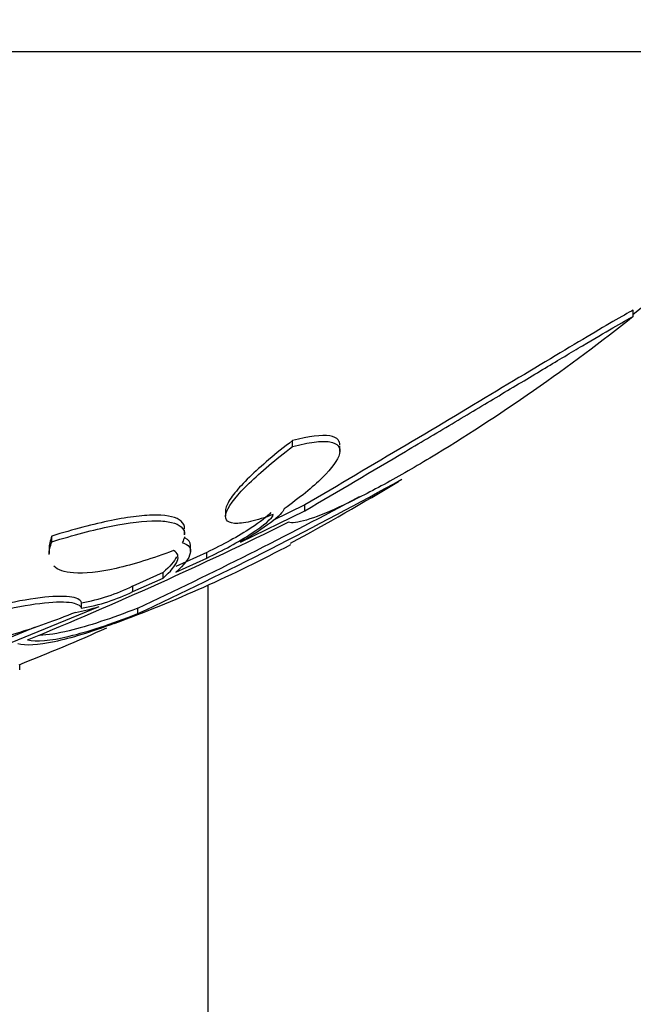
# Model space of a CAD drawing. Units: millimetres. Extents: x 0 to 835, y 0 to 1165.
# Drawn here: x 433 to 438, y 375 to 383 of the extents above; entities that cross this region are included whole.
import ezdxf
from ezdxf import colors
from ezdxf.entities.mleader import LeaderData, LeaderLine
from ezdxf.math import Vec2, Vec3

# ---------------------------------------------------------------- set-up
doc = ezdxf.new("R2010")
doc.units = ezdxf.units.MM
doc.layers.add('DV5_Défaut', color=7, linetype='Continuous')
doc.layers.add('Défaut', color=7, linetype='Continuous')

# ---------------------------------------------------------------- blocks, each defined once
blk = doc.blocks.new('_DOT')
at = {"color": 0}
blk.add_line((0, 0), (-1, 0), dxfattribs=at)
at = {"color": 0, "const_width": 0.333}
blk.add_lwpolyline([(-0.1665, 0, 1), (0.1665, 0, 1)], format="xyb", close=True, dxfattribs=at)
blk = doc.blocks.new('SE4')
at = {"layer": 'DV5_Défaut', "color": 7, "linetype": 'Continuous'}
for p, q in [((440.111, 382.6153), (410.611, 382.6153)), ((437.7466, 380.5108), (437.7466, 380.5609)), ((435.0334, 379.4755), (435.0334, 379.5226)), ((435.4101, 379.436), (435.4101, 379.4799)), ((435.1315, 379.0105), (434.8775, 378.8864)), ((435.1315, 378.9648), (435.1315, 379.0105)), ((434.4999, 378.9747), (434.4999, 378.9226)), ((434.6196, 378.7153), (435.1315, 378.9648)), ((433.1179, 378.7181), (433.1179, 378.7632)), ((434.1741, 378.7723), (434.1741, 378.8132)), ((434.2216, 378.6399), (434.2216, 378.6844)), ((433.0947, 378.6726), (433.0947, 378.6247)), ((434.3504, 378.6333), (434.1043, 378.5198)), ((434.3504, 378.5886), (434.3504, 378.6333)), ((434.1043, 378.4754), (434.3504, 378.5886)), ((434.0035, 378.474), (433.7622, 378.3659)), ((434.0035, 378.4296), (434.0035, 378.474)), ((433.7622, 378.3219), (434.0035, 378.4296)), ((434.361, 346.193), (434.361, 378.3757)), ((433.7622, 378.3219), (433.7622, 378.3659)), ((433.3537, 378.1888), (433.3537, 378.2326)), ((432.2188, 377.6819), (433.4932, 378.2042)), ((433.801, 378.1463), (433.801, 378.19)), ((432.9835, 378.0386), (432.2188, 377.7245)), ((432.861, 377.6986), (432.861, 377.7396))]:
    blk.add_line(p, q, dxfattribs=at)
for centre, radius, start, end in [((425.361, 396.5626), 20.2604, 307.6852, 316.49625), ((419.2801, 409.3091), 34.3799, 294.98407, 298.91584), ((425.361, 396.5626), 20.3, 298.40029, 301.19794), ((418.9314, 409.9611), 35.0786, 295.0806, 298.31039), ((420.3436, 408.6151), 33.1573, 292.29732, 296.23163), ((429.6039, 388.923), 11.5726, 290.27227, 297.89879), ((433.0903, 379.7322), 1.5225, 279.96313, 296.18934), ((433.0907, 379.6904), 1.5244, 279.9344, 296.13699), ((433.1541, 379.1489), 1.0037, 278.60033, 289.74478), ((425.361, 396.5626), 20.2604, 291.71284, 293.85575)]:
    blk.add_arc(centre, radius, start, end, dxfattribs=at)
for points, knots in [([(437.7466, 380.5108), (437.4959, 380.3104), (437.2315, 380.1133), (436.6745, 379.7254), (436.3988, 379.5462), (435.9919, 379.3024), (435.862, 379.2282), (435.6174, 379.096), (435.5016, 379.0377), (435.3014, 378.9462), (435.214, 378.9115), (435.0763, 378.8704), (435.0274, 378.8641), (434.9992, 378.8725)], [0, 0, 0, 0, 0.25, 0.25, 0.5, 0.5, 0.625, 0.625, 0.75, 0.75, 0.875, 0.875, 1, 1, 1, 1]), ([(437.7466, 380.5609), (437.7062, 380.5392), (437.6515, 380.5082), (437.5164, 380.4297), (437.4349, 380.3815), (437.1637, 380.2201), (436.9426, 380.0872), (436.464, 379.8002), (436.2025, 379.6439), (435.6725, 379.329), (435.3989, 379.1675), (435.1315, 379.0105)], [0, 0, 0, 0, 0.125, 0.125, 0.25, 0.25, 0.5, 0.5, 0.75, 0.75, 1, 1, 1, 1]), ([(435.1315, 378.9648), (435.3999, 379.122), (435.6671, 379.2793), (436.066, 379.5156), (436.1995, 379.5949), (436.4559, 379.7477), (436.58, 379.8218), (436.8196, 379.965), (436.9363, 380.0348), (437.1524, 380.164), (437.2522, 380.2236), (437.434, 380.3315), (437.5157, 380.3796), (437.6511, 380.4581), (437.7061, 380.4891), (437.7466, 380.5108)], [0, 0, 0, 0, 0.25, 0.25, 0.375, 0.375, 0.5, 0.5, 0.625, 0.625, 0.75, 0.75, 0.875, 0.875, 1, 1, 1, 1]), ([(435.4102, 379.4883), (435.4103, 379.5035), (435.4061, 379.5166), (435.3848, 379.5433), (435.3619, 379.5544), (435.266, 379.5697), (435.1634, 379.5569), (435.0334, 379.5226)], [0, 0, 0, 0, 0.18557, 0.18557, 0.457047, 0.457047, 1, 1, 1, 1]), ([(434.8805, 378.9349), (434.8122, 378.9099), (434.7515, 378.8912), (434.6464, 378.8672), (434.6029, 378.8622), (434.506, 378.869), (434.4864, 378.9037), (434.5329, 379.0169), (434.5971, 379.0948), (434.7805, 379.2727), (434.898, 379.3715), (435.0334, 379.4755)], [0, 0, 0, 0, 0.125, 0.125, 0.25, 0.25, 0.5, 0.5, 0.75, 0.75, 1, 1, 1, 1]), ([(435.0334, 379.5226), (434.8979, 379.4182), (434.7825, 379.3209), (434.6441, 379.1866), (434.6049, 379.1447), (434.5439, 379.0692), (434.5216, 379.0349), (434.5034, 378.9908), (434.5, 378.9768), (434.4999, 378.9646)], [0, 0, 0, 0, 0.439263, 0.439263, 0.658895, 0.658895, 0.878526, 0.878526, 1, 1, 1, 1]), ([(435.0334, 379.4755), (435.0981, 379.4926), (435.1554, 379.5043), (435.255, 379.5168), (435.2971, 379.5175), (435.3612, 379.5075), (435.3841, 379.4968), (435.41, 379.4652), (435.4132, 379.4445), (435.3954, 379.3692), (435.3467, 379.3025), (435.194, 379.1516), (435.0903, 379.0676), (434.9664, 378.9798)], [0, 0, 0, 0, 0.125, 0.125, 0.25, 0.25, 0.375, 0.375, 0.5, 0.5, 0.75, 0.75, 1, 1, 1, 1]), ([(434.1742, 378.8209), (434.1743, 378.8453), (434.165, 378.8661), (434.1112, 378.9131), (434.0457, 378.9292), (433.9031, 378.9303), (433.8492, 378.9268), (433.7289, 378.9125), (433.6618, 378.9015), (433.4486, 378.8584), (433.2883, 378.8161), (433.1179, 378.7632)], [0, 0, 0, 0, 0.156516, 0.156516, 0.437678, 0.437678, 0.578258, 0.578258, 0.718839, 0.718839, 1, 1, 1, 1]), ([(434.8616, 378.9499), (434.8333, 378.9183), (434.7762, 378.8743), (434.6042, 378.7625), (434.4762, 378.692), (434.3504, 378.6333)], [0, 0, 0, 0, 0.4192083, 0.4192083, 1, 1, 1, 1]), ([(434.3504, 378.5886), (434.4762, 378.6471), (434.6048, 378.7179), (434.8038, 378.8469), (434.8752, 378.9062), (434.8805, 378.9349)], [0, 0, 0, 0, 0.5, 0.5, 1, 1, 1, 1]), ([(434.9664, 378.9798), (434.9608, 378.9562), (434.9208, 378.9166), (434.7963, 378.8226), (434.7132, 378.7691), (434.6196, 378.7153)], [0, 0, 0, 0, 0.5, 0.5, 1, 1, 1, 1]), ([(433.1179, 378.7181), (433.2882, 378.7709), (433.4469, 378.8127), (433.7329, 378.8705), (433.8547, 378.8851), (433.9975, 378.8841), (434.0375, 378.88), (434.1029, 378.8644), (434.1283, 378.8527), (434.1648, 378.8211), (434.1742, 378.8002), (434.1741, 378.7758)], [0, 0, 0, 0, 0.281074, 0.281074, 0.562147, 0.562147, 0.702684, 0.702684, 0.843221, 0.843221, 1, 1, 1, 1]), ([(434.156, 378.7109), (434.2085, 378.6954), (434.2289, 378.6667), (434.2097, 378.5853), (434.1706, 378.5348), (434.1043, 378.4754)], [0, 0, 0, 0, 0.5, 0.5, 1, 1, 1, 1]), ([(434.0861, 378.6475), (433.92, 378.585), (433.7662, 378.5372), (433.4917, 378.4755), (433.3769, 378.463), (433.217, 378.4752), (433.1649, 378.4936), (433.133, 378.5234)], [0, 0, 0, 0, 0.355036, 0.355036, 0.710072, 0.710072, 1, 1, 1, 1]), ([(434.0035, 378.4296), (434.0626, 378.4814), (434.1003, 378.5263), (434.1297, 378.6008), (434.1206, 378.6294), (434.0861, 378.6475)], [0, 0, 0, 0, 0.5, 0.5, 1, 1, 1, 1]), ([(433.3537, 378.2326), (433.3451, 378.2574), (433.313, 378.2734), (433.2006, 378.2869), (433.1225, 378.2842), (432.827, 378.2477), (432.5565, 378.186), (432.2585, 378.0999)], [0, 0, 0, 0, 0.25, 0.25, 0.5, 0.5, 1, 1, 1, 1]), ([(432.2585, 378.0564), (432.4076, 378.0994), (432.5474, 378.1358), (432.8078, 378.1945), (432.9241, 378.2158), (433.1206, 378.2401), (433.1999, 378.243), (433.3119, 378.2298), (433.3451, 378.2136), (433.3537, 378.1888)], [0, 0, 0, 0, 0.25, 0.25, 0.5, 0.5, 0.75, 0.75, 1, 1, 1, 1]), ([(433.3042, 378.1565), (433.2226, 378.123), (433.1424, 378.0922), (432.9849, 378.0359), (432.9067, 378.0101), (432.7598, 377.9666), (432.6908, 377.9486), (432.5622, 377.9205), (432.5033, 377.9107), (432.4021, 377.9005), (432.3585, 377.9), (432.2894, 377.9084), (432.2641, 377.9172), (432.2448, 377.9329), (432.2421, 377.9354), (432.2397, 377.9381)], [0, 0, 0, 0, 0.161747, 0.161747, 0.323493, 0.323493, 0.48524, 0.48524, 0.646987, 0.646987, 0.808733, 0.808733, 0.97048, 0.97048, 1, 1, 1, 1]), ([(432.924, 377.937), (432.9933, 377.9204), (433.1038, 377.9304), (433.4056, 378.0028), (433.589, 378.0633), (433.801, 378.1463)], [0, 0, 0, 0, 0.5, 0.5, 1, 1, 1, 1]), ([(433.801, 378.19), (433.589, 378.1068), (433.406, 378.0462), (433.1613, 377.9874), (433.0831, 377.975), (433.0206, 377.9727)], [0, 0, 0, 0, 0.617007, 0.617007, 1, 1, 1, 1]), ([(433.6136, 378.0672), (433.4278, 377.9991), (433.2685, 377.9507), (433.0065, 377.8949), (432.9077, 377.8886), (432.8451, 377.9047)], [0, 0, 0, 0, 0.5, 0.5, 1, 1, 1, 1])]:
    blk.add_open_spline(points, degree=3, knots=knots, dxfattribs=at)
for points in [[(433.1179, 378.7632), (433.1027, 378.7258), (433.0947, 378.6921), (433.0946, 378.6623)], [(433.0947, 378.6176), (433.0949, 378.6474), (433.1028, 378.681), (433.1179, 378.7181)], [(434.1725, 378.7581), (434.1699, 378.7435), (434.1644, 378.7277), (434.156, 378.7109)], [(434.2216, 378.6887), (434.2219, 378.7141), (434.208, 378.7337), (434.1793, 378.7472)], [(434.1101, 378.5972), (434.0928, 378.5622), (434.0567, 378.5207), (434.0035, 378.474)]]:
    blk.add_open_spline(points, degree=3, dxfattribs=at)

msp = doc.modelspace()

# ---------------------------------------------------------------- block references
at = {"layer": 'Défaut'}
msp.add_blockref('SE4', (0, 0), dxfattribs=at)

# ---------------------------------------------------------------- leaders
at = {"layer": 'Défaut', "color": 7, "linetype": 'Continuous'}
ml = msp.add_multileader_mtext('Standard', dxfattribs=at)
ml.set_content('{\\pxsm0.9;\\fSolid Edge ISO|b1||i0||c0|p34;\\W1.;01/02/2018\\P}', color=256)
ml.set_leader_properties()
ml.set_arrow_properties(name='DOT')
ml.build(insert=Vec2(0, 0))
ml.multileader.update_dxf_attribs({"leader_type": 0, "dogleg_length": 0, "arrow_head_size": 12})
ctx = ml.context
ctx.base_point, ctx.char_height, ctx.arrow_head_size, ctx.landing_gap_size = Vec3(747.0161, 1157.4602), 12, 12, 4.2
notes = []
notes.append((ctx, [(0, (0, 0, 0), (0, 0), (1, 0), 1, [])]))
ctx.mtext.insert = Vec3(749.0161, 1163.5803)
for ctx, leaders in notes:
    for number, flags, end, landing, length, lines in leaders:
        leader = LeaderData()
        leader.index, (leader.has_last_leader_line, leader.has_dogleg_vector, leader.attachment_direction) = number, flags
        leader.last_leader_point, leader.dogleg_vector, leader.dogleg_length = Vec3(end), Vec3(landing), length
        for number, points, colour, breaks in lines:
            line = LeaderLine()
            line.index, line.vertices, line.color, line.breaks = number, Vec3.list(points), colors.encode_raw_color(colour), breaks
            leader.lines.append(line)
        ctx.leaders.append(leader)

doc.saveas('drawing.dxf')
